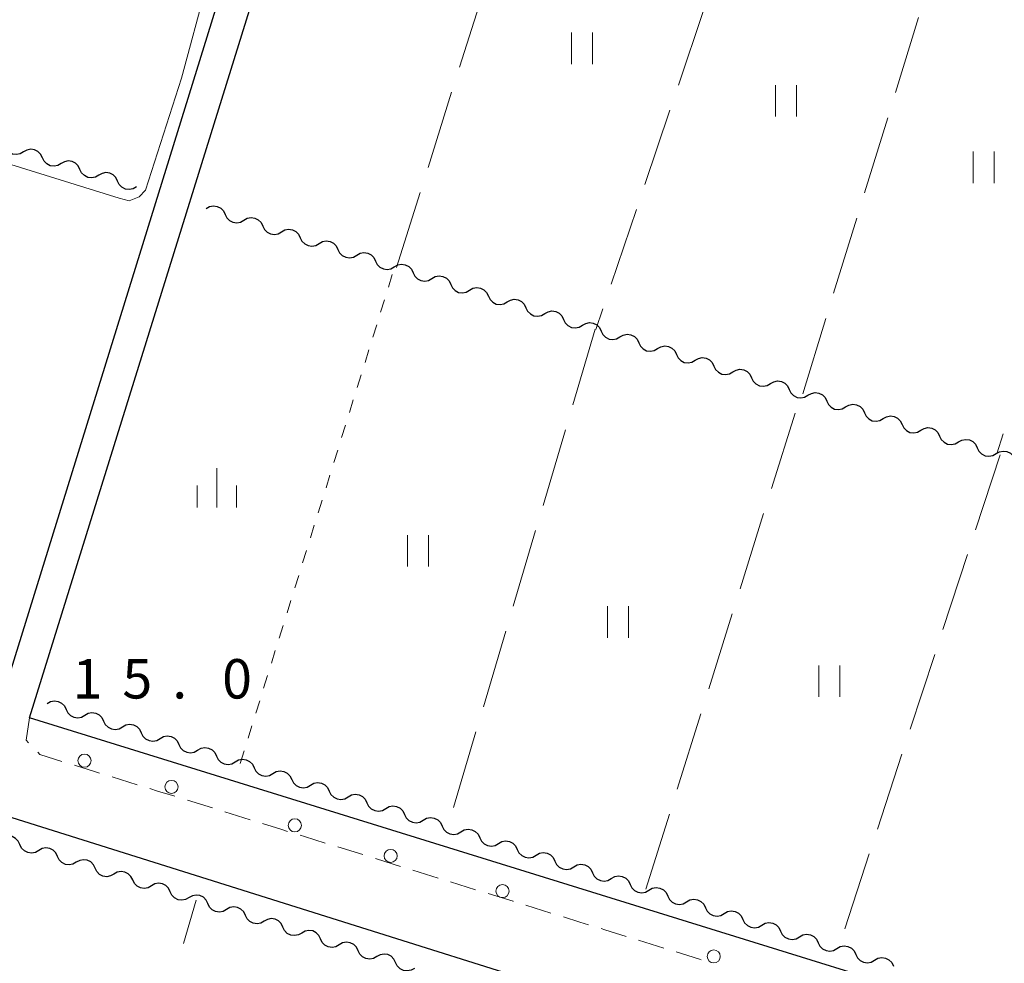
# Model space of a CAD drawing. Units: metres. Extents: x -70000 to -68000, y 33000 to 34500.
# Drawn here: x -69058 to -68964, y 33872 to 33962 of the extents above; entities that cross this region are included whole.
import ezdxf

# ---------------------------------------------------------------- set-up
doc = ezdxf.new("R2010")
doc.units = ezdxf.units.M
for name, color, linetype, lineweight in [('210100_道路縁(街区線)', 7, 'Continuous', 30), ('221300_歩道', 7, 'Continuous', 30), ('223800_並木', 7, 'Continuous', 30), ('510200_細流', 7, 'Continuous', 30), ('630100_植生界', 7, 'Continuous', 30), ('630200_耕地界', 7, 'Continuous', 30), ('631100_田', 7, 'Continuous', 13), ('633400_荒地', 7, 'Continuous', 13), ('710200_等高線(主曲線)', 7, 'Continuous', 13), ('731200_図化機測定による標高点', 7, 'Continuous', 40)]:
    doc.layers.add(name, color=color, linetype=linetype, lineweight=lineweight)
doc.styles.add('Style-WORKING', font='MS Gothic.ttf')

msp = doc.modelspace()

# ---------------------------------------------------------------- linework, layer by layer
at = {"layer": '210100_道路縁(街区線)', "linetype": 'Continuous', "lineweight": 30, "flags": 128}
for points in [[(-69214.87, 33944.02), (-69060.02, 33896.05), (-69029.64, 33994.04), (-69030.35, 33995.89), (-69032.16, 33996.78), (-69158.38, 34037.26), (-69174.2, 34041.2), (-69176.92, 34040.89), (-69178.36, 34040.89), (-69182.14, 34042.29), (-69183.45, 34042.7)], [(-68904.13, 33847.6), (-69057.13, 33895.04), (-69026.5, 33993.59), (-69024.04, 33994.46), (-68880.56, 33949.85), (-68877.89, 33948.12), (-68877.21, 33945.47), (-68876.85, 33847.6)], [(-69071.27, 33889.45), (-68962.42, 33855.24)]]:
    msp.add_lwpolyline(points, dxfattribs=at)
at = {"layer": '221300_歩道', "linetype": 'Continuous', "lineweight": 13}
for p, q in [((-69049.26, 33889.412), (-69046.872, 33888.672)), ((-69042.095, 33887.196), (-69039.708, 33886.453)), ((-69038.514, 33886.082), (-69036.127, 33885.34)), ((-69027.77, 33882.747), (-69025.381, 33882.009)), ((-69020.606, 33880.525), (-69018.219, 33879.784)), ((-69017.025, 33879.413), (-69014.638, 33878.672)), ((-69009.862, 33877.191), (-69007.475, 33876.448)), ((-68999.117, 33873.857), (-68996.73, 33873.114))]:
    msp.add_line(p, q, dxfattribs=at)
at = {"layer": '221300_歩道', "linetype": 'Continuous', "lineweight": 13, "flags": 128}
for points in [[(-69057.13, 33895.04), (-69057.46, 33892.92), (-69057.213, 33892.666)], [(-69056.342, 33891.769), (-69056.13, 33891.55), (-69054.035, 33890.895)], [(-69052.841, 33890.523), (-69050.93, 33889.93), (-69050.454, 33889.782)], [(-69045.678, 33888.302), (-69044.93, 33888.07), (-69043.289, 33887.565)], [(-69034.933, 33884.969), (-69033.2, 33884.43), (-69032.546, 33884.226)], [(-69031.352, 33883.855), (-69030.95, 33883.73), (-69028.964, 33883.116)], [(-69024.187, 33881.64), (-69024.09, 33881.61), (-69021.8, 33880.896)], [(-69013.444, 33878.301), (-69013.44, 33878.3), (-69011.08, 33877.57), (-69011.055, 33877.562)], [(-69006.281, 33876.076), (-69004.72, 33875.59), (-69003.893, 33875.336)], [(-69002.698, 33874.97), (-69002.34, 33874.86), (-69000.311, 33874.229)], [(-68995.537, 33872.743), (-68993.31, 33872.05), (-68993.149, 33872)]]:
    msp.add_lwpolyline(points, dxfattribs=at)
at = {"layer": '223800_並木', "linetype": 'Continuous', "lineweight": 13}
for centre in [(-69051.89, 33890.96), (-69043.6, 33888.46), (-69031.86, 33884.8), (-69022.73, 33881.89), (-69012.08, 33878.54), (-68991.96, 33872.32)]:
    msp.add_circle(centre, 0.625, dxfattribs=at)
at = {"layer": '510200_細流', "linetype": 'Continuous', "lineweight": 30, "flags": 128}
for points in [[(-69057.696, 33948.931), (-69058.015, 33948.749), (-69058.375, 33948.681), (-69058.74, 33948.731), (-69059.068, 33948.896), (-69059.326, 33949.156), (-69059.486, 33949.486)], [(-69055.905, 33948.376), (-69056.065, 33948.706), (-69056.324, 33948.966), (-69056.652, 33949.131), (-69057.016, 33949.181), (-69057.376, 33949.113), (-69057.696, 33948.931)], [(-69054.114, 33947.821), (-69054.433, 33947.639), (-69054.793, 33947.571), (-69055.158, 33947.621), (-69055.486, 33947.785), (-69055.744, 33948.046), (-69055.905, 33948.376)], [(-69052.323, 33947.266), (-69052.483, 33947.596), (-69052.742, 33947.856), (-69053.07, 33948.021), (-69053.434, 33948.071), (-69053.795, 33948.002), (-69054.114, 33947.821)], [(-69050.532, 33946.71), (-69050.851, 33946.529), (-69051.211, 33946.46), (-69051.576, 33946.511), (-69051.904, 33946.675), (-69052.162, 33946.935), (-69052.323, 33947.266)], [(-69048.741, 33946.155), (-69048.901, 33946.485), (-69049.16, 33946.746), (-69049.488, 33946.91), (-69049.852, 33946.96), (-69050.213, 33946.892), (-69050.532, 33946.71)], [(-69046.95, 33945.6), (-69047.269, 33945.418), (-69047.629, 33945.35), (-69047.994, 33945.4), (-69048.322, 33945.565), (-69048.581, 33945.825), (-69048.741, 33946.155)], [(-69040.29, 33943.54), (-69039.971, 33943.722), (-69039.61, 33943.79), (-69039.246, 33943.74), (-69038.918, 33943.575), (-69038.66, 33943.315), (-69038.499, 33942.984)], [(-69038.499, 33942.984), (-69038.339, 33942.654), (-69038.08, 33942.394), (-69037.753, 33942.229), (-69037.388, 33942.179), (-69037.028, 33942.247), (-69036.708, 33942.429)], [(-69036.708, 33942.429), (-69036.389, 33942.61), (-69036.029, 33942.678), (-69035.664, 33942.628), (-69035.336, 33942.464), (-69035.078, 33942.203), (-69034.918, 33941.873)], [(-69034.918, 33941.873), (-69034.757, 33941.543), (-69034.499, 33941.282), (-69034.171, 33941.118), (-69033.807, 33941.067), (-69033.446, 33941.136), (-69033.127, 33941.317)], [(-69033.127, 33941.317), (-69032.808, 33941.499), (-69032.447, 33941.567), (-69032.083, 33941.517), (-69031.755, 33941.352), (-69031.497, 33941.092), (-69031.336, 33940.761)], [(-69031.336, 33940.761), (-69031.176, 33940.431), (-69030.917, 33940.171), (-69030.59, 33940.006), (-69030.225, 33939.956), (-69029.865, 33940.024), (-69029.545, 33940.206)], [(-69029.545, 33940.206), (-69029.226, 33940.387), (-69028.866, 33940.456), (-69028.501, 33940.405), (-69028.173, 33940.241), (-69027.915, 33939.98), (-69027.755, 33939.65)], [(-69027.755, 33939.65), (-69027.594, 33939.32), (-69027.336, 33939.059), (-69027.008, 33938.895), (-69026.644, 33938.844), (-69026.283, 33938.913), (-69025.964, 33939.094)], [(-69025.964, 33939.094), (-69025.645, 33939.276), (-69025.284, 33939.344), (-69024.92, 33939.294), (-69024.592, 33939.129), (-69024.333, 33938.869), (-69024.173, 33938.539)], [(-69024.173, 33938.539), (-69024.013, 33938.208), (-69023.754, 33937.948), (-69023.426, 33937.783), (-69023.062, 33937.733), (-69022.702, 33937.801), (-69022.382, 33937.983)], [(-69022.382, 33937.983), (-69022.063, 33938.164), (-69021.703, 33938.233), (-69021.338, 33938.182), (-69021.01, 33938.018), (-69020.752, 33937.758), (-69020.592, 33937.427)], [(-69020.592, 33937.427), (-69020.431, 33937.097), (-69020.173, 33936.837), (-69019.845, 33936.672), (-69019.48, 33936.622), (-69019.12, 33936.69), (-69018.801, 33936.871)], [(-69018.801, 33936.871), (-69018.482, 33937.053), (-69018.121, 33937.121), (-69017.757, 33937.071), (-69017.429, 33936.906), (-69017.17, 33936.646), (-69017.01, 33936.316)], [(-69017.01, 33936.316), (-69016.85, 33935.985), (-69016.591, 33935.725), (-69016.263, 33935.56), (-69015.899, 33935.51), (-69015.539, 33935.578), (-69015.219, 33935.76)], [(-69015.219, 33935.76), (-69014.9, 33935.942), (-69014.54, 33936.01), (-69014.175, 33935.96), (-69013.847, 33935.795), (-69013.589, 33935.535), (-69013.429, 33935.204)], [(-69013.429, 33935.204), (-69013.268, 33934.874), (-69013.01, 33934.614), (-69012.682, 33934.449), (-69012.317, 33934.399), (-69011.957, 33934.467), (-69011.638, 33934.649)], [(-69011.638, 33934.649), (-69011.319, 33934.83), (-69010.958, 33934.898), (-69010.594, 33934.848), (-69010.266, 33934.684), (-69010.007, 33934.423), (-69009.847, 33934.093)], [(-69009.847, 33934.093), (-69009.687, 33933.763), (-69009.428, 33933.502), (-69009.1, 33933.338), (-69008.736, 33933.287), (-69008.376, 33933.356), (-69008.056, 33933.537)], [(-69008.056, 33933.537), (-69007.737, 33933.719), (-69007.377, 33933.787), (-69007.012, 33933.737), (-69006.684, 33933.572), (-69006.426, 33933.312), (-69006.266, 33932.981)], [(-69006.266, 33932.981), (-69006.105, 33932.651), (-69005.847, 33932.391), (-69005.519, 33932.226), (-69005.154, 33932.176), (-69004.794, 33932.244), (-69004.475, 33932.426)], [(-69004.475, 33932.426), (-69004.156, 33932.607), (-69003.795, 33932.676), (-69003.431, 33932.625), (-69003.103, 33932.461), (-69002.844, 33932.2), (-69002.684, 33931.87)], [(-69002.684, 33931.87), (-69002.524, 33931.54), (-69002.265, 33931.279), (-69001.937, 33931.115), (-69001.573, 33931.064), (-69001.213, 33931.133), (-69000.893, 33931.314)], [(-69000.893, 33931.314), (-69000.574, 33931.496), (-69000.214, 33931.564), (-68999.849, 33931.514), (-68999.521, 33931.349), (-68999.263, 33931.089), (-68999.103, 33930.759)], [(-68999.103, 33930.759), (-68998.942, 33930.428), (-68998.684, 33930.168), (-68998.356, 33930.003), (-68997.991, 33929.953), (-68997.631, 33930.021), (-68997.312, 33930.203)], [(-68997.312, 33930.203), (-68996.993, 33930.384), (-68996.632, 33930.453), (-68996.268, 33930.402), (-68995.94, 33930.238), (-68995.681, 33929.978), (-68995.521, 33929.647)], [(-68995.521, 33929.647), (-68995.361, 33929.317), (-68995.102, 33929.057), (-68994.774, 33928.892), (-68994.41, 33928.842), (-68994.049, 33928.91), (-68993.73, 33929.091)], [(-68993.73, 33929.091), (-68993.411, 33929.273), (-68993.051, 33929.341), (-68992.686, 33929.291), (-68992.358, 33929.126), (-68992.1, 33928.866), (-68991.94, 33928.536)], [(-68991.94, 33928.536), (-68991.779, 33928.205), (-68991.521, 33927.945), (-68991.193, 33927.78), (-68990.828, 33927.73), (-68990.468, 33927.798), (-68990.149, 33927.98)], [(-68990.149, 33927.98), (-68989.83, 33928.162), (-68989.469, 33928.23), (-68989.105, 33928.18), (-68988.777, 33928.015), (-68988.518, 33927.755), (-68988.358, 33927.424)], [(-68988.358, 33927.424), (-68988.198, 33927.094), (-68987.939, 33926.834), (-68987.611, 33926.669), (-68987.247, 33926.619), (-68986.886, 33926.687), (-68986.567, 33926.869)], [(-68986.567, 33926.869), (-68986.248, 33927.05), (-68985.888, 33927.118), (-68985.523, 33927.068), (-68985.195, 33926.904), (-68984.937, 33926.643), (-68984.777, 33926.313)], [(-68984.777, 33926.313), (-68984.616, 33925.983), (-68984.358, 33925.722), (-68984.03, 33925.558), (-68983.665, 33925.507), (-68983.305, 33925.576), (-68982.986, 33925.757)], [(-68982.986, 33925.757), (-68982.667, 33925.939), (-68982.306, 33926.007), (-68981.942, 33925.957), (-68981.614, 33925.792), (-68981.355, 33925.532), (-68981.195, 33925.201)], [(-68981.195, 33925.201), (-68981.035, 33924.871), (-68980.776, 33924.611), (-68980.448, 33924.446), (-68980.084, 33924.396), (-68979.723, 33924.464), (-68979.404, 33924.646)], [(-68979.404, 33924.646), (-68979.085, 33924.827), (-68978.725, 33924.896), (-68978.36, 33924.845), (-68978.032, 33924.681), (-68977.774, 33924.42), (-68977.614, 33924.09)], [(-68977.614, 33924.09), (-68977.453, 33923.76), (-68977.195, 33923.499), (-68976.867, 33923.335), (-68976.502, 33923.284), (-68976.142, 33923.353), (-68975.823, 33923.534)], [(-68975.823, 33923.534), (-68975.504, 33923.716), (-68975.143, 33923.784), (-68974.779, 33923.734), (-68974.451, 33923.569), (-68974.192, 33923.309), (-68974.032, 33922.979)], [(-68974.032, 33922.979), (-68973.872, 33922.648), (-68973.613, 33922.388), (-68973.285, 33922.223), (-68972.921, 33922.173), (-68972.56, 33922.241), (-68972.241, 33922.423)], [(-68972.241, 33922.423), (-68971.922, 33922.604), (-68971.562, 33922.673), (-68971.197, 33922.622), (-68970.869, 33922.458), (-68970.611, 33922.198), (-68970.451, 33921.867)], [(-68970.451, 33921.867), (-68970.29, 33921.537), (-68970.032, 33921.277), (-68969.704, 33921.112), (-68969.339, 33921.062), (-68968.979, 33921.13), (-68968.66, 33921.311)], [(-68968.66, 33921.311), (-68968.341, 33921.493), (-68967.98, 33921.561), (-68967.616, 33921.511), (-68967.288, 33921.346), (-68967.029, 33921.086), (-68966.869, 33920.756)], [(-68966.869, 33920.756), (-68966.709, 33920.425), (-68966.45, 33920.165), (-68966.122, 33920), (-68965.758, 33919.95), (-68965.397, 33920.018), (-68965.078, 33920.2)], [(-68965.078, 33920.2), (-68964.759, 33920.382), (-68964.399, 33920.45), (-68964.034, 33920.4), (-68963.706, 33920.235), (-68963.448, 33919.975), (-68963.287, 33919.644)], [(-69055.44, 33896.4), (-69055.121, 33896.582), (-69054.76, 33896.65), (-69054.396, 33896.6), (-69054.068, 33896.435), (-69053.81, 33896.175), (-69053.649, 33895.845)], [(-69053.649, 33895.845), (-69053.489, 33895.514), (-69053.23, 33895.254), (-69052.902, 33895.089), (-69052.538, 33895.039), (-69052.177, 33895.108), (-69051.858, 33895.289)], [(-69051.858, 33895.289), (-69051.539, 33895.471), (-69051.179, 33895.539), (-69050.814, 33895.489), (-69050.486, 33895.324), (-69050.228, 33895.064), (-69050.067, 33894.734)], [(-69050.067, 33894.734), (-69049.907, 33894.403), (-69049.649, 33894.143), (-69049.321, 33893.979), (-69048.956, 33893.928), (-69048.596, 33893.997), (-69048.277, 33894.178)], [(-69048.277, 33894.178), (-69047.958, 33894.36), (-69047.597, 33894.428), (-69047.233, 33894.378), (-69046.905, 33894.213), (-69046.646, 33893.953), (-69046.486, 33893.623)], [(-69046.486, 33893.623), (-69046.325, 33893.292), (-69046.067, 33893.032), (-69045.739, 33892.868), (-69045.374, 33892.817), (-69045.014, 33892.886), (-69044.695, 33893.067)], [(-69044.695, 33893.067), (-69044.376, 33893.249), (-69044.015, 33893.317), (-69043.651, 33893.267), (-69043.323, 33893.103), (-69043.064, 33892.842), (-69042.904, 33892.512)], [(-69042.904, 33892.512), (-69042.744, 33892.182), (-69042.485, 33891.921), (-69042.157, 33891.757), (-69041.793, 33891.707), (-69041.432, 33891.775), (-69041.113, 33891.956)], [(-69041.113, 33891.956), (-69040.794, 33892.138), (-69040.434, 33892.206), (-69040.069, 33892.156), (-69039.741, 33891.992), (-69039.483, 33891.731), (-69039.322, 33891.401)], [(-69039.322, 33891.401), (-69039.162, 33891.071), (-69038.904, 33890.81), (-69038.576, 33890.646), (-69038.211, 33890.596), (-69037.851, 33890.664), (-69037.532, 33890.846)], [(-69037.532, 33890.846), (-69037.212, 33891.027), (-69036.852, 33891.096), (-69036.488, 33891.045), (-69036.16, 33890.881), (-69035.901, 33890.62), (-69035.741, 33890.29)], [(-69035.741, 33890.29), (-69035.58, 33889.96), (-69035.322, 33889.7), (-69034.994, 33889.535), (-69034.629, 33889.485), (-69034.269, 33889.553), (-69033.95, 33889.735)], [(-69033.95, 33889.735), (-69033.631, 33889.916), (-69033.27, 33889.985), (-69032.906, 33889.934), (-69032.578, 33889.77), (-69032.319, 33889.51), (-69032.159, 33889.179)], [(-69032.159, 33889.179), (-69031.999, 33888.849), (-69031.74, 33888.589), (-69031.412, 33888.424), (-69031.048, 33888.374), (-69030.687, 33888.442), (-69030.368, 33888.624)], [(-69030.368, 33888.624), (-69030.049, 33888.805), (-69029.689, 33888.874), (-69029.324, 33888.824), (-69028.996, 33888.659), (-69028.738, 33888.399), (-69028.577, 33888.068)], [(-69028.577, 33888.068), (-69028.417, 33887.738), (-69028.159, 33887.478), (-69027.831, 33887.313), (-69027.466, 33887.263), (-69027.106, 33887.331), (-69026.787, 33887.513)], [(-69026.787, 33887.513), (-69026.467, 33887.695), (-69026.107, 33887.763), (-69025.743, 33887.713), (-69025.415, 33887.548), (-69025.156, 33887.288), (-69024.996, 33886.958)], [(-69024.996, 33886.958), (-69024.835, 33886.627), (-69024.577, 33886.367), (-69024.249, 33886.202), (-69023.884, 33886.152), (-69023.524, 33886.22), (-69023.205, 33886.402)], [(-69023.205, 33886.402), (-69022.886, 33886.584), (-69022.525, 33886.652), (-69022.161, 33886.602), (-69021.833, 33886.437), (-69021.574, 33886.177), (-69021.414, 33885.847)], [(-69021.414, 33885.847), (-69021.254, 33885.516), (-69020.995, 33885.256), (-69020.667, 33885.091), (-69020.303, 33885.041), (-69019.942, 33885.11), (-69019.623, 33885.291)], [(-69019.623, 33885.291), (-69019.304, 33885.473), (-69018.944, 33885.541), (-69018.579, 33885.491), (-69018.251, 33885.326), (-69017.993, 33885.066), (-69017.832, 33884.736)], [(-69017.832, 33884.736), (-69017.672, 33884.405), (-69017.413, 33884.145), (-69017.086, 33883.981), (-69016.721, 33883.93), (-69016.361, 33883.999), (-69016.042, 33884.18)], [(-69016.042, 33884.18), (-69015.722, 33884.362), (-69015.362, 33884.43), (-69014.997, 33884.38), (-69014.67, 33884.215), (-69014.411, 33883.955), (-69014.251, 33883.625)], [(-69058.036, 33882.967), (-69058.196, 33883.298), (-69058.453, 33883.559), (-69058.781, 33883.724), (-69059.145, 33883.776), (-69059.506, 33883.709), (-69059.825, 33883.528)], [(-69014.251, 33883.625), (-69014.09, 33883.295), (-69013.832, 33883.034), (-69013.504, 33882.87), (-69013.139, 33882.82), (-69012.779, 33882.888), (-69012.46, 33883.069)], [(-69012.46, 33883.069), (-69012.141, 33883.251), (-69011.78, 33883.319), (-69011.416, 33883.269), (-69011.088, 33883.105), (-69010.829, 33882.844), (-69010.669, 33882.514)], [(-69056.247, 33882.405), (-69056.567, 33882.225), (-69056.928, 33882.158), (-69057.292, 33882.209), (-69057.619, 33882.375), (-69057.877, 33882.636), (-69058.036, 33882.967)], [(-69054.458, 33881.844), (-69054.618, 33882.175), (-69054.875, 33882.436), (-69055.203, 33882.602), (-69055.567, 33882.653), (-69055.928, 33882.586), (-69056.247, 33882.405)], [(-69010.669, 33882.514), (-69010.509, 33882.184), (-69010.25, 33881.923), (-69009.922, 33881.759), (-69009.558, 33881.709), (-69009.197, 33881.777), (-69008.878, 33881.959)], [(-69052.669, 33881.283), (-69052.989, 33881.102), (-69053.35, 33881.035), (-69053.714, 33881.086), (-69054.041, 33881.252), (-69054.299, 33881.513), (-69054.458, 33881.844)], [(-69050.88, 33880.721), (-69051.04, 33881.052), (-69051.297, 33881.313), (-69051.625, 33881.479), (-69051.989, 33881.53), (-69052.35, 33881.463), (-69052.669, 33881.283)], [(-69008.878, 33881.959), (-69008.559, 33882.14), (-69008.199, 33882.208), (-69007.834, 33882.158), (-69007.506, 33881.994), (-69007.248, 33881.733), (-69007.087, 33881.403)], [(-69007.087, 33881.403), (-69006.927, 33881.073), (-69006.668, 33880.813), (-69006.34, 33880.648), (-69005.976, 33880.598), (-69005.616, 33880.666), (-69005.296, 33880.848)], [(-69049.091, 33880.16), (-69049.411, 33879.979), (-69049.772, 33879.912), (-69050.136, 33879.964), (-69050.463, 33880.129), (-69050.721, 33880.39), (-69050.88, 33880.721)], [(-69047.302, 33879.598), (-69047.462, 33879.929), (-69047.719, 33880.19), (-69048.047, 33880.356), (-69048.411, 33880.407), (-69048.772, 33880.34), (-69049.091, 33880.16)], [(-69005.296, 33880.848), (-69004.977, 33881.029), (-69004.617, 33881.098), (-69004.252, 33881.047), (-69003.924, 33880.883), (-69003.666, 33880.623), (-69003.506, 33880.292)], [(-69045.513, 33879.037), (-69045.833, 33878.857), (-69046.194, 33878.789), (-69046.558, 33878.841), (-69046.885, 33879.006), (-69047.143, 33879.268), (-69047.302, 33879.598)], [(-69003.506, 33880.292), (-69003.345, 33879.962), (-69003.087, 33879.702), (-69002.759, 33879.537), (-69002.394, 33879.487), (-69002.034, 33879.555), (-69001.715, 33879.737)], [(-69001.715, 33879.737), (-69001.396, 33879.918), (-69001.035, 33879.987), (-69000.671, 33879.936), (-69000.343, 33879.772), (-69000.084, 33879.512), (-68999.924, 33879.181)], [(-69043.724, 33878.476), (-69043.884, 33878.807), (-69044.141, 33879.068), (-69044.469, 33879.233), (-69044.833, 33879.285), (-69045.194, 33879.218), (-69045.513, 33879.037)], [(-68999.924, 33879.181), (-68999.764, 33878.851), (-68999.505, 33878.591), (-68999.177, 33878.426), (-68998.813, 33878.376), (-68998.452, 33878.444), (-68998.133, 33878.626)], [(-68998.133, 33878.626), (-68997.814, 33878.808), (-68997.454, 33878.876), (-68997.089, 33878.826), (-68996.761, 33878.661), (-68996.503, 33878.401), (-68996.342, 33878.07)], [(-69041.935, 33877.914), (-69042.255, 33877.734), (-69042.616, 33877.667), (-69042.98, 33877.718), (-69043.308, 33877.884), (-69043.565, 33878.145), (-69043.724, 33878.476)], [(-69040.146, 33877.353), (-69040.306, 33877.684), (-69040.563, 33877.945), (-69040.891, 33878.111), (-69041.255, 33878.162), (-69041.616, 33878.095), (-69041.935, 33877.914)], [(-68996.342, 33878.07), (-68996.182, 33877.74), (-68995.923, 33877.48), (-68995.595, 33877.315), (-68995.231, 33877.265), (-68994.871, 33877.333), (-68994.551, 33877.515)], [(-68994.551, 33877.515), (-68994.232, 33877.697), (-68993.872, 33877.765), (-68993.507, 33877.715), (-68993.179, 33877.55), (-68992.921, 33877.29), (-68992.761, 33876.96)], [(-69038.357, 33876.792), (-69038.677, 33876.611), (-69039.038, 33876.544), (-69039.402, 33876.595), (-69039.73, 33876.761), (-69039.987, 33877.022), (-69040.146, 33877.353)], [(-69036.568, 33876.23), (-69036.728, 33876.561), (-69036.985, 33876.822), (-69037.313, 33876.988), (-69037.677, 33877.039), (-69038.038, 33876.972), (-69038.357, 33876.792)], [(-68992.761, 33876.96), (-68992.6, 33876.629), (-68992.342, 33876.369), (-68992.014, 33876.204), (-68991.649, 33876.154), (-68991.289, 33876.223), (-68990.97, 33876.404)], [(-68990.97, 33876.404), (-68990.651, 33876.586), (-68990.29, 33876.654), (-68989.926, 33876.604), (-68989.598, 33876.439), (-68989.339, 33876.179), (-68989.179, 33875.849)], [(-69034.779, 33875.669), (-69035.099, 33875.488), (-69035.46, 33875.421), (-69035.824, 33875.473), (-69036.152, 33875.638), (-69036.409, 33875.899), (-69036.568, 33876.23)], [(-69032.99, 33875.107), (-69033.15, 33875.438), (-69033.407, 33875.699), (-69033.735, 33875.865), (-69034.099, 33875.916), (-69034.46, 33875.849), (-69034.779, 33875.669)], [(-68989.179, 33875.849), (-68989.019, 33875.518), (-68988.76, 33875.258), (-68988.432, 33875.094), (-68988.068, 33875.043), (-68987.707, 33875.112), (-68987.388, 33875.293)], [(-69031.201, 33874.546), (-69031.521, 33874.365), (-69031.882, 33874.298), (-69032.246, 33874.35), (-69032.574, 33874.515), (-69032.831, 33874.777), (-69032.99, 33875.107)], [(-69029.412, 33873.985), (-69029.572, 33874.316), (-69029.829, 33874.577), (-69030.157, 33874.742), (-69030.521, 33874.794), (-69030.882, 33874.727), (-69031.201, 33874.546)], [(-68987.388, 33875.293), (-68987.069, 33875.475), (-68986.709, 33875.543), (-68986.344, 33875.493), (-68986.016, 33875.328), (-68985.758, 33875.068), (-68985.597, 33874.738)], [(-69027.623, 33873.423), (-69027.943, 33873.243), (-69028.304, 33873.176), (-69028.668, 33873.227), (-69028.996, 33873.393), (-69029.253, 33873.654), (-69029.412, 33873.985)], [(-68985.597, 33874.738), (-68985.437, 33874.407), (-68985.178, 33874.147), (-68984.85, 33873.983), (-68984.486, 33873.932), (-68984.125, 33874.001), (-68983.806, 33874.182)], [(-68983.806, 33874.182), (-68983.487, 33874.364), (-68983.127, 33874.432), (-68982.762, 33874.382), (-68982.434, 33874.218), (-68982.176, 33873.957), (-68982.016, 33873.627)], [(-69025.835, 33872.862), (-69025.994, 33873.193), (-69026.251, 33873.454), (-69026.579, 33873.62), (-69026.943, 33873.671), (-69027.304, 33873.604), (-69027.623, 33873.423)], [(-68982.016, 33873.627), (-68981.855, 33873.297), (-68981.597, 33873.036), (-68981.269, 33872.872), (-68980.904, 33872.822), (-68980.544, 33872.89), (-68980.225, 33873.071)], [(-68980.225, 33873.071), (-68979.906, 33873.253), (-68979.545, 33873.321), (-68979.181, 33873.271), (-68978.853, 33873.107), (-68978.594, 33872.846), (-68978.434, 33872.516)], [(-69024.046, 33872.301), (-69024.365, 33872.12), (-69024.726, 33872.053), (-69025.09, 33872.104), (-69025.418, 33872.27), (-69025.675, 33872.531), (-69025.835, 33872.862)], [(-69022.257, 33871.739), (-69022.416, 33872.07), (-69022.673, 33872.331), (-69023.001, 33872.497), (-69023.365, 33872.548), (-69023.726, 33872.481), (-69024.046, 33872.301)], [(-68978.434, 33872.516), (-68978.274, 33872.186), (-68978.015, 33871.925), (-68977.687, 33871.761), (-68977.323, 33871.711), (-68976.962, 33871.779), (-68976.643, 33871.961)], [(-68976.643, 33871.961), (-68976.324, 33872.142), (-68975.963, 33872.211), (-68975.599, 33872.16), (-68975.271, 33871.996), (-68975.013, 33871.735), (-68974.852, 33871.405)], [(-69020.468, 33871.178), (-69020.787, 33870.997), (-69021.148, 33870.93), (-69021.512, 33870.982), (-69021.84, 33871.147), (-69022.097, 33871.408), (-69022.257, 33871.739)]]:
    msp.add_lwpolyline(points, dxfattribs=at)
at = {"layer": '630100_植生界', "linetype": 'Continuous', "lineweight": 13}
for p, q in [((-69022.946, 33936.055), (-69022.575, 33937.248)), ((-69023.689, 33933.668), (-69023.317, 33934.861)), ((-69024.432, 33931.28), (-69024.06, 33932.474)), ((-69025.175, 33928.893), (-69024.803, 33930.087)), ((-69025.917, 33926.506), (-69025.546, 33927.7)), ((-69026.66, 33924.119), (-69026.289, 33925.313)), ((-69027.403, 33921.732), (-69027.032, 33922.926)), ((-69028.146, 33919.345), (-69027.774, 33920.539)), ((-69028.889, 33916.958), (-69028.517, 33918.152)), ((-69029.632, 33914.571), (-69029.26, 33915.764)), ((-69030.374, 33912.184), (-69030.003, 33913.377)), ((-69031.117, 33909.797), (-69030.746, 33910.99)), ((-69031.86, 33907.41), (-69031.489, 33908.603)), ((-69032.603, 33905.023), (-69032.232, 33906.216)), ((-69033.346, 33902.635), (-69032.974, 33903.829)), ((-69034.089, 33900.248), (-69033.717, 33901.442)), ((-69034.831, 33897.861), (-69034.46, 33899.055)), ((-69035.574, 33895.474), (-69035.203, 33896.668)), ((-69036.317, 33893.087), (-69035.946, 33894.281)), ((-69037.06, 33890.7), (-69036.689, 33891.894))]:
    msp.add_line(p, q, dxfattribs=at)
at = {"layer": '630200_耕地界', "linetype": 'Continuous', "lineweight": 13}
for p, q in [((-69016.171, 33956.996), (-69013.918, 33964.149)), ((-68992.925, 33962.393), (-68995.327, 33955.288)), ((-68974.654, 33954.579), (-68972.446, 33961.747)), ((-69019.175, 33947.458), (-69016.922, 33954.611)), ((-68996.128, 33952.92), (-68998.53, 33945.815)), ((-68977.6, 33945.023), (-68975.391, 33952.19)), ((-69022.18, 33937.92), (-69019.927, 33945.073)), ((-68999.33, 33943.447), (-69001.732, 33936.342)), ((-68980.545, 33935.466), (-68978.336, 33942.634)), ((-69002.533, 33933.974), (-69003.19, 33932.03)), ((-68983.49, 33925.91), (-68981.281, 33933.077)), ((-69003.24, 33932.05), (-69005.371, 33924.859)), ((-68986.464, 33916.881), (-68984.222, 33924.038)), ((-69006.081, 33922.462), (-69008.212, 33915.271)), ((-68964.392, 33922.083), (-68965, 33920.18)), ((-68964.68, 33920.08), (-68967.018, 33912.954)), ((-68989.453, 33907.338), (-68987.211, 33914.496)), ((-69008.922, 33912.874), (-69011.053, 33905.683)), ((-68967.798, 33910.579), (-68970.136, 33903.452)), ((-68992.442, 33897.796), (-68990.2, 33904.953)), ((-69011.764, 33903.286), (-69013.895, 33896.095)), ((-68970.916, 33901.077), (-68973.254, 33893.951)), ((-68995.431, 33888.253), (-68993.189, 33895.41)), ((-69014.605, 33893.698), (-69016.736, 33886.508)), ((-68974.034, 33891.576), (-68976.372, 33884.449)), ((-68998.42, 33878.71), (-68996.178, 33885.867)), ((-68977.152, 33882.074), (-68979.49, 33874.948)), ((-69042.453, 33873.552), (-69041.24, 33877.69))]:
    msp.add_line(p, q, dxfattribs=at)
at = {"layer": '631100_田', "linetype": 'Continuous', "lineweight": 13}
for p, q in [((-69005.52, 33957.3), (-69005.52, 33960.3)), ((-69003.52, 33957.3), (-69003.52, 33960.3)), ((-68986.09, 33952.3), (-68986.09, 33955.3)), ((-68984.09, 33952.3), (-68984.09, 33955.3)), ((-68967.25, 33945.97), (-68967.25, 33948.97)), ((-68965.25, 33945.97), (-68965.25, 33948.97)), ((-69021.14, 33909.44), (-69021.14, 33912.44)), ((-69019.14, 33909.44), (-69019.14, 33912.44)), ((-69002.09, 33902.67), (-69002.09, 33905.67)), ((-69000.09, 33902.67), (-69000.09, 33905.67)), ((-68981.96, 33897.03), (-68981.96, 33900.03)), ((-68979.96, 33897.03), (-68979.96, 33900.03))]:
    msp.add_line(p, q, dxfattribs=at)
at = {"layer": '633400_荒地', "linetype": 'Continuous', "lineweight": 13}
for p, q in [((-69039.3, 33915.065), (-69039.3, 33918.815)), ((-69041.174, 33915.065), (-69041.174, 33917.165)), ((-69037.424, 33915.065), (-69037.424, 33917.165))]:
    msp.add_line(p, q, dxfattribs=at)
at = {"layer": '710200_等高線(主曲線)', "linetype": 'Continuous', "lineweight": 13, "elevation": 14, "flags": 128}
msp.add_lwpolyline([(-69040.28, 33964.8), (-69042.66, 33955.95), (-69046.09, 33945.29), (-69046.68, 33944.66), (-69047.64, 33944.29), (-69048.58, 33944.54), (-69100.63, 33960.68), (-69127.72, 33969.08)], dxfattribs=at)

# ---------------------------------------------------------------- texts
at = {"layer": '731200_図化機測定による標高点', "linetype": 'Continuous', "lineweight": 40, "style": 'Style-WORKING'}
for s, p in [('1', (-69053.03, 33896.88, -9.999)), ('5', (-69048.28, 33896.88, -9.999)), ('0', (-69038.78, 33896.88, -9.999)), ('.', (-69043.53, 33896.88, -9.999))]:
    msp.add_text(s, height=3.75, dxfattribs=at).set_placement(p)

doc.saveas('drawing.dxf')
